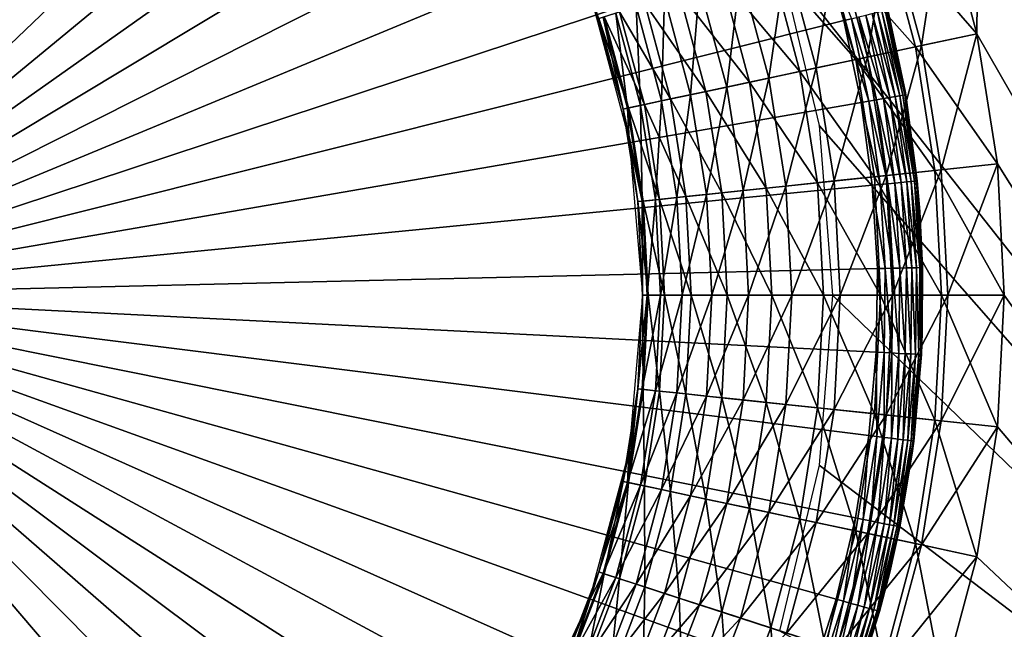
# Model space of a CAD drawing. Extents: x 0 to 420, y 225 to 359.
# Drawn here: x 51 to 62, y 321 to 328 of the extents above; entities that cross this region are included whole.
import ezdxf

# ---------------------------------------------------------------- set-up
doc = ezdxf.new("R2010")
doc.units = 0
doc.header["$MEASUREMENT"] = 0

msp = doc.modelspace()

# ---------------------------------------------------------------- linework, layer by layer
for points in [[(62.699631, 342.224548, 7.000029), (59.412682, 328.897461, 7.000029), (69.795555, 315.742157, 7.000029)], [(68.829636, 315.483368, 4.000008), (61.733707, 341.965698, 4.000008), (61.901436, 342.010651, 4.015207)], [(61.884811, 342.006195, 1203.987671), (68.829636, 315.483368, 1204), (61.901436, 342.010651, 1203.984863)], [(61.733707, 341.965698, 4.000008), (61.59626, 328.079224, 4.000008), (61.219692, 329.484589, 4.000008)], [(61.733707, 341.965698, 1204), (61.219692, 329.484589, 1204), (61.59626, 328.079224, 1204)], [(68.829636, 315.483368, 4.000008), (61.59626, 328.079224, 4.000008), (61.733707, 341.965698, 4.000008)], [(61.733707, 341.965698, 1204), (61.59626, 328.079224, 1204), (68.829636, 315.483368, 1204)], [(61.884811, 342.006195, 1203.987671), (61.733707, 341.965698, 1204), (68.829636, 315.483368, 1204)], [(67.863708, 315.224518, 1201), (60.767776, 341.706909, 1201), (67.863708, 315.224518, 7.000029)], [(67.863708, 315.224518, 7.000029), (60.767776, 341.706909, 1201), (60.767776, 341.706909, 7.000029)], [(48.000008, 325.18927), (50.687916, 337.39682), (51.582134, 337.165009)], [(48.000008, 325.18927), (51.582134, 337.165009), (52.456787, 336.867737)], [(52.456787, 336.867737), (53.30711, 336.506683), (48.000008, 325.18927)], [(48.000008, 325.18927), (53.30711, 336.506683), (54.128437, 336.083862)], [(48.000008, 325.18927), (54.128437, 336.083862), (54.916294, 335.601501)], [(54.916294, 335.601501), (55.666378, 335.062286), (48.000008, 325.18927)], [(48.000008, 325.18927), (55.666378, 335.062286), (56.374596, 334.469147)], [(48.000008, 325.18927), (56.374596, 334.469147), (57.037064, 333.825317)], [(57.037064, 333.825317), (57.650177, 333.134338), (48.000008, 325.18927)], [(48.000008, 325.18927), (57.650177, 333.134338), (58.21059, 332.399933)], [(48.000008, 325.18927), (58.21059, 332.399933), (58.715233, 331.62619)], [(58.715233, 331.62619), (59.161358, 330.817261), (48.000008, 325.18927)], [(48.000008, 325.18927), (59.161358, 330.817261), (59.546516, 329.97757)], [(48.000008, 325.18927), (59.546516, 329.97757), (59.868618, 329.111755)], [(61.59626, 328.079224, 4.000008), (60.559093, 329.269958, 4.060805), (61.219692, 329.484589, 4.000008)], [(60.984196, 327.949127, 1203.950806), (61.219692, 329.484589, 1204), (60.624577, 329.291229, 1203.950806)], [(60.984196, 327.949127, 1203.950806), (61.59626, 328.079224, 1204), (61.219692, 329.484589, 1204)], [(60.91684, 327.934814, 4.060805), (59.918568, 329.061829, 4.241228), (60.559093, 329.269958, 4.060805)], [(60.387203, 327.822235, 1203.804199), (60.624577, 329.291229, 1203.950806), (60.044117, 329.102631, 1203.804199)], [(60.387203, 327.822235, 1203.804199), (60.984196, 327.949127, 1203.950806), (60.624577, 329.291229, 1203.950806)], [(61.59626, 328.079224, 4.000008), (60.91684, 327.934814, 4.060805), (60.559093, 329.269958, 4.060805)], [(59.868618, 329.111755), (60.125896, 328.224548), (48.000008, 325.18927)], [(60.258068, 327.7948, 4.241228), (59.317574, 328.866577, 4.535913), (59.918568, 329.061829, 4.241228)], [(59.819973, 327.70166, 1203.564087), (60.044117, 329.102631, 1203.804199), (59.492611, 328.923431, 1203.564087)], [(59.819973, 327.70166, 1203.564087), (60.387203, 327.822235, 1203.804199), (60.044117, 329.102631, 1203.804199)], [(60.125896, 328.224548), (59.868618, 329.111755), (60.210117, 328.245605, 0.007629)], [(60.91684, 327.934814, 4.060805), (60.258068, 327.7948, 4.241228), (59.918568, 329.061829, 4.241228)], [(59.639961, 327.663391, 4.535913), (58.774384, 328.690063, 4.935861), (59.317574, 328.866577, 4.535913)], [(59.296497, 327.590393, 1203.236084), (59.492611, 328.923431, 1203.564087), (58.983624, 328.758057, 1203.236084)], [(59.296497, 327.590393, 1203.236084), (59.819973, 327.70166, 1203.564087), (59.492611, 328.923431, 1203.564087)], [(60.258068, 327.7948, 4.241228), (59.639961, 327.663391, 4.535913), (59.317574, 328.866577, 4.535913)], [(69.795555, 315.742157, 7.000029), (59.412682, 328.897461, 7.000029), (59.852264, 327.066467, 7.000029)], [(58.829636, 327.49115, 1202.828491), (58.983624, 328.758057, 1203.236084), (58.529697, 328.610565, 1202.828491)], [(58.829636, 327.49115, 1202.828491), (59.296497, 327.590393, 1203.236084), (58.983624, 328.758057, 1203.236084)], [(60.802841, 327.444763, 4.000008), (60.610928, 328.345917, 0.500023), (60.503075, 328.749207, 4.000008)], [(59.081295, 327.544647, 4.935861), (58.305489, 328.537689, 5.428851), (58.774384, 328.690063, 4.935861)], [(59.639961, 327.663391, 4.535913), (59.081295, 327.544647, 4.935861), (58.774384, 328.690063, 4.935861)], [(57.415462, 328.248535, 1200), (57.302959, 328.575256, 1193), (57.68367, 327.247589, 1200)], [(57.68367, 327.247589, 1200), (57.302959, 328.575256, 1193), (57.749599, 326.908386, 1193)], [(58.599041, 327.442139, 5.428851), (57.925137, 328.414124, 6.000042), (58.305489, 328.537689, 5.428851)], [(58.430904, 327.406403, 1202.351196), (58.529697, 328.610565, 1202.828491), (58.142006, 328.484589, 1202.351196)], [(59.081295, 327.544647, 4.935861), (58.599041, 327.442139, 5.428851), (58.305489, 328.537689, 5.428851)], [(58.430904, 327.406403, 1202.351196), (58.829636, 327.49115, 1202.828491), (58.529697, 328.610565, 1202.828491)], [(58.207855, 327.358978, 6.000042), (57.64489, 328.323059, 6.63197), (57.925137, 328.414124, 6.000042)], [(58.110111, 327.338226, 1201.81604), (58.142006, 328.484589, 1202.351196), (57.830101, 328.38324, 1201.81604)], [(58.599041, 327.442139, 5.428851), (58.207855, 327.358978, 6.000042), (57.925137, 328.414124, 6.000042)], [(58.110111, 327.338226, 1201.81604), (58.430904, 327.406403, 1202.351196), (58.142006, 328.484589, 1202.351196)], [(57.731838, 327.257812, 1200.625732), (57.601654, 328.309021, 1201.236084), (57.462296, 328.263733, 1200.625732)], [(57.919621, 327.29776, 6.63197), (57.473259, 328.267303, 7.305443), (57.64489, 328.323059, 6.63197)], [(57.875164, 327.288269, 1201.236084), (57.830101, 328.38324, 1201.81604), (57.601654, 328.309021, 1201.236084)], [(57.731838, 327.257812, 1200.625732), (57.875164, 327.288269, 1201.236084), (57.601654, 328.309021, 1201.236084)], [(58.207855, 327.358978, 6.000042), (57.919621, 327.29776, 6.63197), (57.64489, 328.323059, 6.63197)], [(57.875164, 327.288269, 1201.236084), (58.110111, 327.338226, 1201.81604), (57.830101, 328.38324, 1201.81604)], [(60.437664, 328.302551, 0.117004), (60.633629, 327.375488, 0.117004), (60.368412, 328.285217, 0.066996)], [(60.497448, 328.317535, 0.178635), (60.694351, 327.386017, 0.178635), (60.437664, 328.302551, 0.117004)], [(60.437664, 328.302551, 0.117004), (60.694351, 327.386017, 0.178635), (60.633629, 327.375488, 0.117004)], [(60.545944, 328.329681, 0.250041), (60.743614, 327.394531, 0.250041), (60.497448, 328.317535, 0.178635)], [(60.497448, 328.317535, 0.178635), (60.743614, 327.394531, 0.250041), (60.694351, 327.386017, 0.178635)], [(60.581676, 328.338623, 0.329018), (60.779907, 327.400848, 0.329018), (60.545944, 328.329681, 0.250041)], [(60.545944, 328.329681, 0.250041), (60.779907, 327.400848, 0.329018), (60.743614, 327.394531, 0.250041)], [(60.603558, 328.344116, 0.413179), (60.802132, 327.404663, 0.413179), (60.581676, 328.338623, 0.329018)], [(60.581676, 328.338623, 0.329018), (60.802132, 327.404663, 0.413179), (60.779907, 327.400848, 0.329018)], [(60.610928, 328.345917, 0.500023), (60.802841, 327.444763, 0.500023), (60.603558, 328.344116, 0.413179)], [(60.603558, 328.344116, 0.413179), (60.802841, 327.444763, 0.500023), (60.802132, 327.404663, 0.413179)], [(60.802841, 327.444763, 4.000008), (60.802841, 327.444763, 0.500023), (60.610928, 328.345917, 0.500023)], [(48.000008, 325.18927), (60.125896, 328.224548), (60.316944, 327.320709)], [(57.743111, 327.260223, 7.305443), (57.415462, 328.248535, 8.000016), (57.473259, 328.267303, 7.305443)], [(57.462296, 328.263733, 1200.625732), (57.415462, 328.248535, 1200), (57.68367, 327.247589, 1200)], [(57.743111, 327.260223, 7.305443), (57.68367, 327.247589, 8.000016), (57.415462, 328.248535, 8.000016)], [(57.462296, 328.263733, 1200.625732), (57.68367, 327.247589, 1200), (57.731838, 327.257812, 1200.625732)], [(57.919621, 327.29776, 6.63197), (57.743111, 327.260223, 7.305443), (57.473259, 328.267303, 7.305443)], [(60.210117, 328.245605, 0.007629), (60.402489, 327.33551, 0.007629), (60.125896, 328.224548)], [(60.125896, 328.224548), (60.402489, 327.33551, 0.007629), (60.316944, 327.320709)], [(60.291782, 328.266052, 0.03016), (60.485443, 327.349884, 0.03016), (60.210117, 328.245605, 0.007629)], [(60.210117, 328.245605, 0.007629), (60.485443, 327.349884, 0.03016), (60.402489, 327.33551, 0.007629)], [(60.368412, 328.285217, 0.066996), (60.563282, 327.363342, 0.066996), (60.291782, 328.266052, 0.03016)], [(60.291782, 328.266052, 0.03016), (60.563282, 327.363342, 0.066996), (60.485443, 327.349884, 0.03016)], [(60.368412, 328.285217, 0.066996), (60.633629, 327.375488, 0.117004), (60.563282, 327.363342, 0.066996)], [(61.82386, 326.642212, 4.000008), (60.91684, 327.934814, 4.060805), (61.59626, 328.079224, 4.000008)], [(61.20155, 326.576813, 1203.950806), (61.59626, 328.079224, 1204), (60.984196, 327.949127, 1203.950806)], [(61.20155, 326.576813, 1203.950806), (61.82386, 326.642212, 1204), (61.59626, 328.079224, 1204)], [(68.829636, 315.483368, 4.000008), (61.82386, 326.642212, 4.000008), (61.59626, 328.079224, 4.000008)], [(68.829636, 315.483368, 1204), (61.59626, 328.079224, 1204), (61.82386, 326.642212, 1204)], [(61.133072, 326.56958, 4.060805), (60.258068, 327.7948, 4.241228), (60.91684, 327.934814, 4.060805)], [(60.594559, 326.513, 1203.804199), (60.984196, 327.949127, 1203.950806), (60.387203, 327.822235, 1203.804199)], [(60.594559, 326.513, 1203.804199), (61.20155, 326.576813, 1203.950806), (60.984196, 327.949127, 1203.950806)], [(61.82386, 326.642212, 4.000008), (61.133072, 326.56958, 4.060805), (60.91684, 327.934814, 4.060805)], [(60.463272, 326.499207, 4.241228), (59.639961, 327.663391, 4.535913), (60.258068, 327.7948, 4.241228)], [(60.017845, 326.452362, 1203.564087), (60.387203, 327.822235, 1203.804199), (59.819973, 327.70166, 1203.564087)], [(60.017845, 326.452362, 1203.564087), (60.594559, 326.513, 1203.804199), (60.387203, 327.822235, 1203.804199)], [(61.133072, 326.56958, 4.060805), (60.463272, 326.499207, 4.241228), (60.258068, 327.7948, 4.241228)], [(59.834816, 326.433167, 4.535913), (59.081295, 327.544647, 4.935861), (59.639961, 327.663391, 4.535913)], [(59.4856, 326.396423, 1203.236084), (59.819973, 327.70166, 1203.564087), (59.296497, 327.590393, 1203.236084)], [(59.4856, 326.396423, 1203.236084), (60.017845, 326.452362, 1203.564087), (59.819973, 327.70166, 1203.564087)], [(60.463272, 326.499207, 4.241228), (59.834816, 326.433167, 4.535913), (59.639961, 327.663391, 4.535913)], [(59.266792, 326.373413, 4.935861), (58.599041, 327.442139, 5.428851), (59.081295, 327.544647, 4.935861)], [(59.010921, 326.346558, 1202.828491), (59.296497, 327.590393, 1203.236084), (58.829636, 327.49115, 1202.828491)], [(59.010921, 326.346558, 1202.828491), (59.4856, 326.396423, 1203.236084), (59.296497, 327.590393, 1203.236084)], [(59.834816, 326.433167, 4.535913), (59.266792, 326.373413, 4.935861), (59.081295, 327.544647, 4.935861)], [(58.776466, 326.321899, 5.428851), (58.207855, 327.358978, 6.000042), (58.599041, 327.442139, 5.428851)], [(58.605522, 326.303925, 1202.351196), (58.829636, 327.49115, 1202.828491), (58.430904, 327.406403, 1202.351196)], [(59.266792, 326.373413, 4.935861), (58.776466, 326.321899, 5.428851), (58.599041, 327.442139, 5.428851)], [(58.605522, 326.303925, 1202.351196), (59.010921, 326.346558, 1202.828491), (58.829636, 327.49115, 1202.828491)], [(60.802841, 327.444763, 0.500023), (60.80962, 327.405945, 0.500023), (60.802132, 327.404663, 0.413179)], [(60.9669, 326.116425, 4.000008), (60.80962, 327.405945, 0.500023), (60.802841, 327.444763, 4.000008)], [(60.802841, 327.444763, 4.000008), (60.80962, 327.405945, 0.500023), (60.802841, 327.444763, 0.500023)], [(48.000008, 325.18927), (60.316944, 327.320709), (60.44072, 326.405243)], [(58.04047, 326.244568, 1201.236084), (58.110111, 327.338226, 1201.81604), (57.875164, 327.288269, 1201.236084)], [(58.378735, 326.280121, 6.000042), (57.919621, 327.29776, 6.63197), (58.207855, 327.358978, 6.000042)], [(58.04047, 326.244568, 1201.236084), (58.279358, 326.269653, 1201.81604), (58.110111, 327.338226, 1201.81604)], [(58.279358, 326.269653, 1201.81604), (58.430904, 327.406403, 1202.351196), (58.110111, 327.338226, 1201.81604)], [(58.776466, 326.321899, 5.428851), (58.378735, 326.280121, 6.000042), (58.207855, 327.358978, 6.000042)], [(58.279358, 326.269653, 1201.81604), (58.605522, 326.303925, 1202.351196), (58.430904, 327.406403, 1202.351196)], [(60.52713, 326.413696, 0.007629), (60.316944, 327.320709), (60.402489, 327.33551, 0.007629)], [(60.44072, 326.405243), (60.316944, 327.320709), (60.52713, 326.413696, 0.007629)], [(60.61092, 326.421875, 0.03016), (60.402489, 327.33551, 0.007629), (60.485443, 327.349884, 0.03016)], [(60.52713, 326.413696, 0.007629), (60.402489, 327.33551, 0.007629), (60.61092, 326.421875, 0.03016)], [(60.689529, 326.429565, 0.066996), (60.485443, 327.349884, 0.03016), (60.563282, 327.363342, 0.066996)], [(60.61092, 326.421875, 0.03016), (60.485443, 327.349884, 0.03016), (60.689529, 326.429565, 0.066996)], [(60.760586, 326.436523, 0.117004), (60.563282, 327.363342, 0.066996), (60.633629, 327.375488, 0.117004)], [(60.689529, 326.429565, 0.066996), (60.563282, 327.363342, 0.066996), (60.760586, 326.436523, 0.117004)], [(60.821922, 326.442505, 0.178635), (60.633629, 327.375488, 0.117004), (60.694351, 327.386017, 0.178635)], [(60.760586, 326.436523, 0.117004), (60.633629, 327.375488, 0.117004), (60.821922, 326.442505, 0.178635)], [(60.871677, 326.447357, 0.250041), (60.694351, 327.386017, 0.178635), (60.743614, 327.394531, 0.250041)], [(60.821922, 326.442505, 0.178635), (60.694351, 327.386017, 0.178635), (60.871677, 326.447357, 0.250041)], [(60.908333, 326.450958, 0.329018), (60.743614, 327.394531, 0.250041), (60.779907, 327.400848, 0.329018)], [(60.871677, 326.447357, 0.250041), (60.743614, 327.394531, 0.250041), (60.908333, 326.450958, 0.329018)], [(60.93079, 326.453156, 0.413179), (60.779907, 327.400848, 0.329018), (60.802132, 327.404663, 0.413179)], [(60.908333, 326.450958, 0.329018), (60.779907, 327.400848, 0.329018), (60.93079, 326.453156, 0.413179)], [(60.938343, 326.453888, 0.500023), (60.802132, 327.404663, 0.413179), (60.80962, 327.405945, 0.500023)], [(60.93079, 326.453156, 0.413179), (60.802132, 327.404663, 0.413179), (60.938343, 326.453888, 0.500023)], [(60.9669, 326.116425, 4.000008), (60.938343, 326.453888, 0.500023), (60.80962, 327.405945, 0.500023)], [(57.906212, 326.230438, 7.305443), (57.68367, 327.247589, 8.000016), (57.743111, 327.260223, 7.305443)], [(57.731838, 327.257812, 1200.625732), (57.68367, 327.247589, 1200), (57.749599, 326.908386, 1200)], [(57.906212, 326.230438, 7.305443), (57.845772, 326.224091, 8.000016), (57.68367, 327.247589, 8.000016)], [(57.68367, 327.247589, 1200), (57.749599, 326.908386, 1193), (57.749599, 326.908386, 1200)], [(57.894753, 326.229248, 1200.625732), (57.875164, 327.288269, 1201.236084), (57.731838, 327.257812, 1200.625732)], [(57.731838, 327.257812, 1200.625732), (57.749599, 326.908386, 1200), (57.894753, 326.229248, 1200.625732)], [(58.085678, 326.249298, 6.63197), (57.743111, 327.260223, 7.305443), (57.919621, 327.29776, 6.63197)], [(58.085678, 326.249298, 6.63197), (57.906212, 326.230438, 7.305443), (57.743111, 327.260223, 7.305443)], [(57.894753, 326.229248, 1200.625732), (58.04047, 326.244568, 1201.236084), (57.875164, 327.288269, 1201.236084)], [(58.378735, 326.280121, 6.000042), (58.085678, 326.249298, 6.63197), (57.919621, 327.29776, 6.63197)], [(69.795555, 315.742157, 7.000029), (59.852264, 327.066467, 7.000029), (60.000004, 325.18927, 7.000029)], [(57.900005, 325.18927, 1193), (57.845772, 326.224091, 1200), (57.749599, 326.908386, 1193)], [(57.749599, 326.908386, 1200), (57.749599, 326.908386, 1193), (57.845772, 326.224091, 1200)], [(57.845772, 326.224091, 1200), (57.894753, 326.229248, 1200.625732), (57.749599, 326.908386, 1200)], [(61.20541, 325.18927, 4.060805), (60.463272, 326.499207, 4.241228), (61.133072, 326.56958, 4.060805)], [(60.66394, 325.18927, 1203.804199), (61.20155, 326.576813, 1203.950806), (60.594559, 326.513, 1203.804199)], [(60.66394, 325.18927, 1203.804199), (61.274269, 325.18927, 1203.950806), (61.20155, 326.576813, 1203.950806)], [(61.900005, 325.18927, 4.000008), (61.133072, 326.56958, 4.060805), (61.82386, 326.642212, 4.000008)], [(61.900005, 325.18927, 4.000008), (61.20541, 325.18927, 4.060805), (61.133072, 326.56958, 4.060805)], [(61.274269, 325.18927, 1203.950806), (61.82386, 326.642212, 1204), (61.20155, 326.576813, 1203.950806)], [(61.274269, 325.18927, 1203.950806), (61.900005, 325.18927, 1204), (61.82386, 326.642212, 1204)], [(61.900005, 325.18927, 4.000008), (61.82386, 326.642212, 4.000008), (68.829636, 315.483368, 4.000008)], [(68.829636, 315.483368, 1204), (61.82386, 326.642212, 1204), (61.900005, 325.18927, 1204)], [(59.548862, 325.18927, 1203.236084), (60.017845, 326.452362, 1203.564087), (59.4856, 326.396423, 1203.236084)], [(59.548862, 325.18927, 1203.236084), (60.084045, 325.18927, 1203.564087), (60.017845, 326.452362, 1203.564087)], [(60.531921, 325.18927, 4.241228), (59.834816, 326.433167, 4.535913), (60.463272, 326.499207, 4.241228)], [(60.084045, 325.18927, 1203.564087), (60.594559, 326.513, 1203.804199), (60.017845, 326.452362, 1203.564087)], [(60.084045, 325.18927, 1203.564087), (60.66394, 325.18927, 1203.804199), (60.594559, 326.513, 1203.804199)], [(61.20541, 325.18927, 4.060805), (60.531921, 325.18927, 4.241228), (60.463272, 326.499207, 4.241228)], [(60.760586, 326.436523, 0.117004), (60.817852, 325.490723, 0.117004), (60.689529, 326.429565, 0.066996)], [(60.821922, 326.442505, 0.178635), (60.879471, 325.492188, 0.178635), (60.760586, 326.436523, 0.117004)], [(60.760586, 326.436523, 0.117004), (60.879471, 325.492188, 0.178635), (60.817852, 325.490723, 0.117004)], [(60.871677, 326.447357, 0.250041), (60.92944, 325.493347, 0.250041), (60.821922, 326.442505, 0.178635)], [(60.821922, 326.442505, 0.178635), (60.92944, 325.493347, 0.250041), (60.879471, 325.492188, 0.178635)], [(60.908333, 326.450958, 0.329018), (60.966267, 325.494202, 0.329018), (60.871677, 326.447357, 0.250041)], [(60.871677, 326.447357, 0.250041), (60.966267, 325.494202, 0.329018), (60.92944, 325.493347, 0.250041)], [(60.93079, 326.453156, 0.413179), (60.988815, 325.494751, 0.413179), (60.908333, 326.450958, 0.329018)], [(60.908333, 326.450958, 0.329018), (60.988815, 325.494751, 0.413179), (60.966267, 325.494202, 0.329018)], [(60.938343, 326.453888, 0.500023), (60.9669, 326.116425, 0.500023), (60.93079, 326.453156, 0.413179)], [(60.93079, 326.453156, 0.413179), (60.9669, 326.116425, 0.500023), (60.988815, 325.494751, 0.413179)], [(60.9669, 326.116425, 0.500023), (60.938343, 326.453888, 0.500023), (60.9669, 326.116425, 4.000008)], [(60.44072, 326.405243), (60.496548, 325.483154), (48.000008, 325.18927)], [(58.663933, 325.18927, 1202.351196), (59.010921, 326.346558, 1202.828491), (58.605522, 326.303925, 1202.351196)], [(58.663933, 325.18927, 1202.351196), (59.071579, 325.18927, 1202.828491), (59.010921, 326.346558, 1202.828491)], [(59.328854, 325.18927, 4.935861), (58.776466, 326.321899, 5.428851), (59.266792, 326.373413, 4.935861)], [(59.071579, 325.18927, 1202.828491), (59.4856, 326.396423, 1203.236084), (59.010921, 326.346558, 1202.828491)], [(59.071579, 325.18927, 1202.828491), (59.548862, 325.18927, 1203.236084), (59.4856, 326.396423, 1203.236084)], [(59.900009, 325.18927, 4.535913), (59.266792, 326.373413, 4.935861), (59.834816, 326.433167, 4.535913)], [(59.900009, 325.18927, 4.535913), (59.328854, 325.18927, 4.935861), (59.266792, 326.373413, 4.935861)], [(60.531921, 325.18927, 4.241228), (59.900009, 325.18927, 4.535913), (59.834816, 326.433167, 4.535913)], [(60.52713, 326.413696, 0.007629), (60.583347, 325.485199, 0.007629), (60.44072, 326.405243)], [(60.44072, 326.405243), (60.583347, 325.485199, 0.007629), (60.496548, 325.483154)], [(60.61092, 326.421875, 0.03016), (60.667515, 325.487152, 0.03016), (60.52713, 326.413696, 0.007629)], [(60.52713, 326.413696, 0.007629), (60.667515, 325.487152, 0.03016), (60.583347, 325.485199, 0.007629)], [(60.689529, 326.429565, 0.066996), (60.746483, 325.489044, 0.066996), (60.61092, 326.421875, 0.03016)], [(60.61092, 326.421875, 0.03016), (60.746483, 325.489044, 0.066996), (60.667515, 325.487152, 0.03016)], [(60.689529, 326.429565, 0.066996), (60.817852, 325.490723, 0.117004), (60.746483, 325.489044, 0.066996)], [(57.96077, 325.18927, 7.305443), (57.845772, 326.224091, 8.000016), (57.906212, 326.230438, 7.305443)], [(57.900005, 325.18927, 1200), (57.894753, 326.229248, 1200.625732), (57.845772, 326.224091, 1200)], [(57.96077, 325.18927, 7.305443), (57.900005, 325.18927, 8.000016), (57.845772, 326.224091, 8.000016)], [(57.900005, 325.18927, 1193), (57.900005, 325.18927, 1200), (57.845772, 326.224091, 1200)], [(57.949253, 325.18927, 1200.625732), (58.04047, 326.244568, 1201.236084), (57.894753, 326.229248, 1200.625732)], [(57.900005, 325.18927, 1200), (57.949253, 325.18927, 1200.625732), (57.894753, 326.229248, 1200.625732)], [(58.141232, 325.18927, 6.63197), (57.906212, 326.230438, 7.305443), (58.085678, 326.249298, 6.63197)], [(58.141232, 325.18927, 6.63197), (57.96077, 325.18927, 7.305443), (57.906212, 326.230438, 7.305443)], [(57.949253, 325.18927, 1200.625732), (58.095776, 325.18927, 1201.236084), (58.04047, 326.244568, 1201.236084)], [(58.095776, 325.18927, 1201.236084), (58.279358, 326.269653, 1201.81604), (58.04047, 326.244568, 1201.236084)], [(58.435902, 325.18927, 6.000042), (58.085678, 326.249298, 6.63197), (58.378735, 326.280121, 6.000042)], [(58.435902, 325.18927, 6.000042), (58.141232, 325.18927, 6.63197), (58.085678, 326.249298, 6.63197)], [(58.095776, 325.18927, 1201.236084), (58.335976, 325.18927, 1201.81604), (58.279358, 326.269653, 1201.81604)], [(58.335976, 325.18927, 1201.81604), (58.605522, 326.303925, 1202.351196), (58.279358, 326.269653, 1201.81604)], [(58.335976, 325.18927, 1201.81604), (58.663933, 325.18927, 1202.351196), (58.605522, 326.303925, 1202.351196)], [(58.835827, 325.18927, 5.428851), (58.378735, 326.280121, 6.000042), (58.776466, 326.321899, 5.428851)], [(58.835827, 325.18927, 5.428851), (58.435902, 325.18927, 6.000042), (58.378735, 326.280121, 6.000042)], [(59.328854, 325.18927, 4.935861), (58.835827, 325.18927, 5.428851), (58.776466, 326.321899, 5.428851)], [(60.9669, 326.116425, 0.500023), (60.9669, 326.116425, 4.000008), (60.996414, 325.494904, 0.500023)], [(60.996414, 325.494904, 0.500023), (60.9669, 326.116425, 4.000008), (60.993507, 324.778229, 4.000008)], [(60.9669, 326.116425, 0.500023), (60.996414, 325.494904, 0.500023), (60.988815, 325.494751, 0.413179)], [(48.000008, 325.18927), (60.496548, 325.483154), (60.484127, 324.559448)], [(60.484127, 324.559448), (60.496548, 325.483154), (60.570843, 324.555084, 0.007629)], [(60.570843, 324.555084, 0.007629), (60.496548, 325.483154), (60.583347, 325.485199, 0.007629)], [(60.570843, 324.555084, 0.007629), (60.583347, 325.485199, 0.007629), (60.654922, 324.550842, 0.03016)], [(60.654922, 324.550842, 0.03016), (60.583347, 325.485199, 0.007629), (60.667515, 325.487152, 0.03016)], [(60.654922, 324.550842, 0.03016), (60.667515, 325.487152, 0.03016), (60.73381, 324.546844, 0.066996)], [(60.73381, 324.546844, 0.066996), (60.667515, 325.487152, 0.03016), (60.746483, 325.489044, 0.066996)], [(60.73381, 324.546844, 0.066996), (60.746483, 325.489044, 0.066996), (60.805111, 324.543274, 0.117004)], [(60.805111, 324.543274, 0.117004), (60.746483, 325.489044, 0.066996), (60.817852, 325.490723, 0.117004)], [(60.805111, 324.543274, 0.117004), (60.817852, 325.490723, 0.117004), (60.866661, 324.540131, 0.178635)], [(60.866661, 324.540131, 0.178635), (60.817852, 325.490723, 0.117004), (60.879471, 325.492188, 0.178635)], [(60.866661, 324.540131, 0.178635), (60.879471, 325.492188, 0.178635), (60.916588, 324.537628, 0.250041)], [(60.916588, 324.537628, 0.250041), (60.879471, 325.492188, 0.178635), (60.92944, 325.493347, 0.250041)], [(60.916588, 324.537628, 0.250041), (60.92944, 325.493347, 0.250041), (60.953377, 324.535797, 0.329018)], [(60.953377, 324.535797, 0.329018), (60.92944, 325.493347, 0.250041), (60.966267, 325.494202, 0.329018)], [(60.953377, 324.535797, 0.329018), (60.966267, 325.494202, 0.329018), (60.97591, 324.534637, 0.413179)], [(60.97591, 324.534637, 0.413179), (60.966267, 325.494202, 0.329018), (60.988815, 325.494751, 0.413179)], [(60.988815, 325.494751, 0.413179), (60.996414, 325.494904, 0.500023), (60.97591, 324.534637, 0.413179)], [(60.97591, 324.534637, 0.413179), (60.996414, 325.494904, 0.500023), (60.993507, 324.778229, 0.500023)], [(60.996414, 325.494904, 0.500023), (60.993507, 324.778229, 4.000008), (60.993507, 324.778229, 0.500023)], [(52.141159, 313.395142), (51.258831, 313.121521), (48.000008, 325.18927)], [(48.000008, 325.18927), (51.258831, 313.121521), (50.358696, 312.913818)], [(54.633827, 314.594818), (53.833282, 314.13382), (48.000008, 325.18927)], [(48.000008, 325.18927), (53.833282, 314.13382), (53.000874, 313.733185)], [(48.000008, 325.18927), (53.000874, 313.733185), (52.141159, 313.395142)], [(56.801586, 316.313324), (56.122044, 315.687531), (48.000008, 325.18927)], [(48.000008, 325.18927), (56.122044, 315.687531), (55.398136, 315.113678)], [(48.000008, 325.18927), (55.398136, 315.113678), (54.633827, 314.594818)], [(58.53828, 318.466553), (58.013016, 317.706635), (48.000008, 325.18927)], [(48.000008, 325.18927), (58.013016, 317.706635), (57.43306, 316.987579)], [(48.000008, 325.18927), (57.43306, 316.987579), (56.801586, 316.313324)], [(59.758858, 320.949036), (59.413589, 320.092194), (48.000008, 325.18927)], [(48.000008, 325.18927), (59.413589, 320.092194), (59.005989, 319.263184)], [(48.000008, 325.18927), (59.005989, 319.263184), (58.53828, 318.466553)], [(60.403526, 323.639191), (60.255177, 322.727386), (48.000008, 325.18927)], [(48.000008, 325.18927), (60.255177, 322.727386), (60.039894, 321.82901)], [(48.000008, 325.18927), (60.039894, 321.82901), (59.758858, 320.949036)], [(48.000008, 325.18927), (60.484127, 324.559448), (60.403526, 323.639191)], [(57.749599, 323.470154, 1193), (57.845772, 324.154449, 1200), (57.900005, 325.18927, 1193)], [(57.906212, 324.148071, 7.305443), (57.845772, 324.154449, 8.000016), (57.900005, 325.18927, 8.000016)], [(57.845772, 324.154449, 1200), (57.900005, 325.18927, 1200), (57.900005, 325.18927, 1193)], [(57.845772, 324.154449, 1200), (57.949253, 325.18927, 1200.625732), (57.900005, 325.18927, 1200)], [(57.845772, 324.154449, 1200), (57.894753, 324.149292, 1200.625732), (57.949253, 325.18927, 1200.625732)], [(57.894753, 324.149292, 1200.625732), (58.04047, 324.133972, 1201.236084), (58.095776, 325.18927, 1201.236084)], [(57.894753, 324.149292, 1200.625732), (58.095776, 325.18927, 1201.236084), (57.949253, 325.18927, 1200.625732)], [(57.906212, 324.148071, 7.305443), (57.900005, 325.18927, 8.000016), (57.96077, 325.18927, 7.305443)], [(58.085678, 324.129181, 6.63197), (57.906212, 324.148071, 7.305443), (57.96077, 325.18927, 7.305443)], [(58.085678, 324.129181, 6.63197), (57.96077, 325.18927, 7.305443), (58.141232, 325.18927, 6.63197)], [(58.04047, 324.133972, 1201.236084), (58.279358, 324.108826, 1201.81604), (58.335976, 325.18927, 1201.81604)], [(58.04047, 324.133972, 1201.236084), (58.335976, 325.18927, 1201.81604), (58.095776, 325.18927, 1201.236084)], [(58.378735, 324.098419, 6.000042), (58.085678, 324.129181, 6.63197), (58.141232, 325.18927, 6.63197)], [(58.378735, 324.098419, 6.000042), (58.141232, 325.18927, 6.63197), (58.435902, 325.18927, 6.000042)], [(58.279358, 324.108826, 1201.81604), (58.605522, 324.074554, 1202.351196), (58.663933, 325.18927, 1202.351196)], [(58.279358, 324.108826, 1201.81604), (58.663933, 325.18927, 1202.351196), (58.335976, 325.18927, 1201.81604)], [(58.776466, 324.05661, 5.428851), (58.378735, 324.098419, 6.000042), (58.435902, 325.18927, 6.000042)], [(58.776466, 324.05661, 5.428851), (58.435902, 325.18927, 6.000042), (58.835827, 325.18927, 5.428851)], [(58.605522, 324.074554, 1202.351196), (59.010921, 324.031952, 1202.828491), (59.071579, 325.18927, 1202.828491)], [(58.605522, 324.074554, 1202.351196), (59.071579, 325.18927, 1202.828491), (58.663933, 325.18927, 1202.351196)], [(59.266792, 324.005066, 4.935861), (58.776466, 324.05661, 5.428851), (58.835827, 325.18927, 5.428851)], [(59.266792, 324.005066, 4.935861), (58.835827, 325.18927, 5.428851), (59.328854, 325.18927, 4.935861)], [(59.010921, 324.031952, 1202.828491), (59.4856, 323.982056, 1203.236084), (59.548862, 325.18927, 1203.236084)], [(59.010921, 324.031952, 1202.828491), (59.548862, 325.18927, 1203.236084), (59.071579, 325.18927, 1202.828491)], [(59.834816, 323.945374, 4.535913), (59.266792, 324.005066, 4.935861), (59.328854, 325.18927, 4.935861)], [(59.834816, 323.945374, 4.535913), (59.328854, 325.18927, 4.935861), (59.900009, 325.18927, 4.535913)], [(59.4856, 323.982056, 1203.236084), (60.017845, 323.926117, 1203.564087), (60.084045, 325.18927, 1203.564087)], [(59.4856, 323.982056, 1203.236084), (60.084045, 325.18927, 1203.564087), (59.548862, 325.18927, 1203.236084)], [(60.463272, 323.879303, 4.241228), (59.834816, 323.945374, 4.535913), (59.900009, 325.18927, 4.535913)], [(60.000004, 325.18927, 7.000029), (59.852264, 323.312042, 7.000029), (69.795555, 315.742157, 7.000029)], [(60.463272, 323.879303, 4.241228), (59.900009, 325.18927, 4.535913), (60.531921, 325.18927, 4.241228)], [(60.017845, 323.926117, 1203.564087), (60.594559, 323.865509, 1203.804199), (60.66394, 325.18927, 1203.804199)], [(60.017845, 323.926117, 1203.564087), (60.66394, 325.18927, 1203.804199), (60.084045, 325.18927, 1203.564087)], [(61.133072, 323.808899, 4.060805), (60.463272, 323.879303, 4.241228), (60.531921, 325.18927, 4.241228)], [(61.133072, 323.808899, 4.060805), (60.531921, 325.18927, 4.241228), (61.20541, 325.18927, 4.060805)], [(60.594559, 323.865509, 1203.804199), (61.20155, 323.801727, 1203.950806), (61.274269, 325.18927, 1203.950806)], [(60.594559, 323.865509, 1203.804199), (61.274269, 325.18927, 1203.950806), (60.66394, 325.18927, 1203.804199)], [(61.82386, 323.736298, 4.000008), (61.133072, 323.808899, 4.060805), (61.20541, 325.18927, 4.060805)], [(61.20155, 323.801727, 1203.950806), (61.82386, 323.736298, 1204), (61.900005, 325.18927, 1204)], [(61.20155, 323.801727, 1203.950806), (61.900005, 325.18927, 1204), (61.274269, 325.18927, 1203.950806)], [(61.82386, 323.736298, 4.000008), (61.20541, 325.18927, 4.060805), (61.900005, 325.18927, 4.000008)], [(68.829636, 315.483368, 4.000008), (61.82386, 323.736298, 4.000008), (61.900005, 325.18927, 4.000008)], [(61.82386, 323.736298, 1204), (68.829636, 315.483368, 1204), (61.900005, 325.18927, 1204)], [(60.983494, 324.534271, 0.500023), (60.993507, 324.778229, 4.000008), (60.882374, 323.444397, 4.000008)], [(60.97591, 324.534637, 0.413179), (60.993507, 324.778229, 0.500023), (60.983494, 324.534271, 0.500023)], [(60.993507, 324.778229, 0.500023), (60.993507, 324.778229, 4.000008), (60.983494, 324.534271, 0.500023)], [(60.403526, 323.639191), (60.484127, 324.559448), (60.489677, 323.628418, 0.007629)], [(60.489677, 323.628418, 0.007629), (60.484127, 324.559448), (60.570843, 324.555084, 0.007629)], [(60.489677, 323.628418, 0.007629), (60.570843, 324.555084, 0.007629), (60.573212, 323.61795, 0.03016)], [(60.573212, 323.61795, 0.03016), (60.570843, 324.555084, 0.007629), (60.654922, 324.550842, 0.03016)], [(60.573212, 323.61795, 0.03016), (60.654922, 324.550842, 0.03016), (60.651592, 323.608185, 0.066996)], [(60.651592, 323.608185, 0.066996), (60.654922, 324.550842, 0.03016), (60.73381, 324.546844, 0.066996)], [(60.651592, 323.608185, 0.066996), (60.73381, 324.546844, 0.066996), (60.722431, 323.599335, 0.117004)], [(60.722431, 323.599335, 0.117004), (60.73381, 324.546844, 0.066996), (60.805111, 324.543274, 0.117004)], [(60.722431, 323.599335, 0.117004), (60.805111, 324.543274, 0.117004), (60.783588, 323.591675, 0.178635)], [(60.783588, 323.591675, 0.178635), (60.805111, 324.543274, 0.117004), (60.866661, 324.540131, 0.178635)], [(60.783588, 323.591675, 0.178635), (60.866661, 324.540131, 0.178635), (60.833195, 323.58548, 0.250041)], [(60.833195, 323.58548, 0.250041), (60.866661, 324.540131, 0.178635), (60.916588, 324.537628, 0.250041)], [(60.833195, 323.58548, 0.250041), (60.916588, 324.537628, 0.250041), (60.869747, 323.580933, 0.329018)], [(60.869747, 323.580933, 0.329018), (60.916588, 324.537628, 0.250041), (60.953377, 324.535797, 0.329018)], [(60.869747, 323.580933, 0.329018), (60.953377, 324.535797, 0.329018), (60.892128, 323.578125, 0.413179)], [(60.983494, 324.534271, 0.500023), (60.882374, 323.444397, 4.000008), (60.899666, 323.577209, 0.500023)], [(60.892128, 323.578125, 0.413179), (60.953377, 324.535797, 0.329018), (60.97591, 324.534637, 0.413179)], [(60.892128, 323.578125, 0.413179), (60.97591, 324.534637, 0.413179), (60.899666, 323.577209, 0.500023)], [(60.899666, 323.577209, 0.500023), (60.97591, 324.534637, 0.413179), (60.983494, 324.534271, 0.500023)], [(57.743111, 323.118286, 7.305443), (57.68367, 323.13092, 8.000016), (57.845772, 324.154449, 8.000016)], [(57.749599, 323.470154, 1200), (57.731838, 323.120697, 1200.625732), (57.845772, 324.154449, 1200)], [(57.845772, 324.154449, 1200), (57.731838, 323.120697, 1200.625732), (57.894753, 324.149292, 1200.625732)], [(57.731838, 323.120697, 1200.625732), (58.04047, 324.133972, 1201.236084), (57.894753, 324.149292, 1200.625732)], [(57.743111, 323.118286, 7.305443), (57.845772, 324.154449, 8.000016), (57.906212, 324.148071, 7.305443)], [(57.919621, 323.08078, 6.63197), (57.743111, 323.118286, 7.305443), (57.906212, 324.148071, 7.305443)], [(57.749599, 323.470154, 1193), (57.749599, 323.470154, 1200), (57.845772, 324.154449, 1200)], [(57.919621, 323.08078, 6.63197), (57.906212, 324.148071, 7.305443), (58.085678, 324.129181, 6.63197)], [(57.731838, 323.120697, 1200.625732), (57.875164, 323.09024, 1201.236084), (58.04047, 324.133972, 1201.236084)], [(57.875164, 323.09024, 1201.236084), (58.279358, 324.108826, 1201.81604), (58.04047, 324.133972, 1201.236084)], [(57.875164, 323.09024, 1201.236084), (58.110111, 323.040283, 1201.81604), (58.279358, 324.108826, 1201.81604)], [(58.207855, 323.019501, 6.000042), (57.919621, 323.08078, 6.63197), (58.085678, 324.129181, 6.63197)], [(58.207855, 323.019501, 6.000042), (58.085678, 324.129181, 6.63197), (58.378735, 324.098419, 6.000042)], [(58.110111, 323.040283, 1201.81604), (58.605522, 324.074554, 1202.351196), (58.279358, 324.108826, 1201.81604)], [(58.110111, 323.040283, 1201.81604), (58.430904, 322.972076, 1202.351196), (58.605522, 324.074554, 1202.351196)], [(58.599041, 322.936371, 5.428851), (58.207855, 323.019501, 6.000042), (58.378735, 324.098419, 6.000042)], [(58.599041, 322.936371, 5.428851), (58.378735, 324.098419, 6.000042), (58.776466, 324.05661, 5.428851)], [(58.430904, 322.972076, 1202.351196), (59.010921, 324.031952, 1202.828491), (58.605522, 324.074554, 1202.351196)], [(59.081295, 322.833862, 4.935861), (58.599041, 322.936371, 5.428851), (58.776466, 324.05661, 5.428851)], [(59.081295, 322.833862, 4.935861), (58.776466, 324.05661, 5.428851), (59.266792, 324.005066, 4.935861)], [(58.430904, 322.972076, 1202.351196), (58.829636, 322.887329, 1202.828491), (59.010921, 324.031952, 1202.828491)], [(58.829636, 322.887329, 1202.828491), (59.4856, 323.982056, 1203.236084), (59.010921, 324.031952, 1202.828491)], [(58.829636, 322.887329, 1202.828491), (59.296497, 322.788116, 1203.236084), (59.4856, 323.982056, 1203.236084)], [(59.639961, 322.715118, 4.535913), (59.081295, 322.833862, 4.935861), (59.266792, 324.005066, 4.935861)], [(59.639961, 322.715118, 4.535913), (59.266792, 324.005066, 4.935861), (59.834816, 323.945374, 4.535913)], [(59.296497, 322.788116, 1203.236084), (60.017845, 323.926117, 1203.564087), (59.4856, 323.982056, 1203.236084)], [(60.258068, 322.58374, 4.241228), (59.639961, 322.715118, 4.535913), (59.834816, 323.945374, 4.535913)], [(60.258068, 322.58374, 4.241228), (59.834816, 323.945374, 4.535913), (60.463272, 323.879303, 4.241228)], [(59.296497, 322.788116, 1203.236084), (59.819973, 322.676849, 1203.564087), (60.017845, 323.926117, 1203.564087)], [(59.819973, 322.676849, 1203.564087), (60.594559, 323.865509, 1203.804199), (60.017845, 323.926117, 1203.564087)], [(59.819973, 322.676849, 1203.564087), (60.387203, 322.556274, 1203.804199), (60.594559, 323.865509, 1203.804199)], [(60.91684, 322.443695, 4.060805), (60.258068, 322.58374, 4.241228), (60.463272, 323.879303, 4.241228)], [(60.387203, 322.556274, 1203.804199), (61.20155, 323.801727, 1203.950806), (60.594559, 323.865509, 1203.804199)], [(60.91684, 322.443695, 4.060805), (60.463272, 323.879303, 4.241228), (61.133072, 323.808899, 4.060805)], [(60.387203, 322.556274, 1203.804199), (60.984196, 322.429382, 1203.950806), (61.20155, 323.801727, 1203.950806)], [(61.59626, 322.299286, 4.000008), (60.91684, 322.443695, 4.060805), (61.133072, 323.808899, 4.060805)], [(60.984196, 322.429382, 1203.950806), (61.82386, 323.736298, 1204), (61.20155, 323.801727, 1203.950806)], [(60.984196, 322.429382, 1203.950806), (61.59626, 322.299286, 1204), (61.82386, 323.736298, 1204)], [(61.59626, 322.299286, 4.000008), (61.133072, 323.808899, 4.060805), (61.82386, 323.736298, 4.000008)], [(68.829636, 315.483368, 4.000008), (61.59626, 322.299286, 4.000008), (61.82386, 323.736298, 4.000008)], [(61.59626, 322.299286, 1204), (68.829636, 315.483368, 1204), (61.82386, 323.736298, 1204)], [(60.403526, 323.639191), (60.340302, 322.710266, 0.007629), (60.255177, 322.727386)], [(60.489677, 323.628418, 0.007629), (60.340302, 322.710266, 0.007629), (60.403526, 323.639191)], [(60.489677, 323.628418, 0.007629), (60.422836, 322.693695, 0.03016), (60.340302, 322.710266, 0.007629)], [(60.573212, 323.61795, 0.03016), (60.422836, 322.693695, 0.03016), (60.489677, 323.628418, 0.007629)], [(60.573212, 323.61795, 0.03016), (60.500278, 322.678162, 0.066996), (60.422836, 322.693695, 0.03016)], [(60.651592, 323.608185, 0.066996), (60.500278, 322.678162, 0.066996), (60.573212, 323.61795, 0.03016)], [(60.651592, 323.608185, 0.066996), (60.570278, 322.664093, 0.117004), (60.500278, 322.678162, 0.066996)], [(60.722431, 323.599335, 0.117004), (60.570278, 322.664093, 0.117004), (60.651592, 323.608185, 0.066996)], [(60.722431, 323.599335, 0.117004), (60.630695, 322.651947, 0.178635), (60.570278, 322.664093, 0.117004)], [(60.783588, 323.591675, 0.178635), (60.630695, 322.651947, 0.178635), (60.722431, 323.599335, 0.117004)], [(60.783588, 323.591675, 0.178635), (60.679703, 322.64212, 0.250041), (60.630695, 322.651947, 0.178635)], [(60.833195, 323.58548, 0.250041), (60.679703, 322.64212, 0.250041), (60.783588, 323.591675, 0.178635)], [(60.833195, 323.58548, 0.250041), (60.715816, 322.634857, 0.329018), (60.679703, 322.64212, 0.250041)], [(60.869747, 323.580933, 0.329018), (60.715816, 322.634857, 0.329018), (60.833195, 323.58548, 0.250041)], [(60.869747, 323.580933, 0.329018), (60.737938, 322.630402, 0.413179), (60.715816, 322.634857, 0.329018)], [(60.892128, 323.578125, 0.413179), (60.737938, 322.630402, 0.413179), (60.869747, 323.580933, 0.329018)], [(60.892128, 323.578125, 0.413179), (60.882374, 323.444397, 0.500023), (60.737938, 322.630402, 0.413179)], [(60.899666, 323.577209, 0.500023), (60.882374, 323.444397, 0.500023), (60.892128, 323.578125, 0.413179)], [(60.882374, 323.444397, 4.000008), (60.882374, 323.444397, 0.500023), (60.899666, 323.577209, 0.500023)], [(57.415462, 322.130005, 1200), (57.749599, 323.470154, 1193), (57.302959, 321.803253, 1193)], [(57.68367, 323.13092, 1200), (57.749599, 323.470154, 1193), (57.415462, 322.130005, 1200)], [(57.68367, 323.13092, 1200), (57.749599, 323.470154, 1200), (57.749599, 323.470154, 1193)], [(57.749599, 323.470154, 1200), (57.68367, 323.13092, 1200), (57.731838, 323.120697, 1200.625732)], [(60.634689, 322.129059, 4.000008), (60.74538, 322.628906, 0.500023), (60.882374, 323.444397, 4.000008)], [(60.882374, 323.444397, 0.500023), (60.74538, 322.628906, 0.500023), (60.737938, 322.630402, 0.413179)], [(60.882374, 323.444397, 4.000008), (60.74538, 322.628906, 0.500023), (60.882374, 323.444397, 0.500023)], [(69.795555, 315.742157, 7.000029), (59.852264, 323.312042, 7.000029), (59.412682, 321.481049, 7.000029)], [(57.473259, 322.111206, 7.305443), (57.415462, 322.130005, 8.000016), (57.68367, 323.13092, 8.000016)], [(57.731838, 323.120697, 1200.625732), (57.68367, 323.13092, 1200), (57.415462, 322.130005, 1200)], [(57.731838, 323.120697, 1200.625732), (57.415462, 322.130005, 1200), (57.462296, 322.114777, 1200.625732)], [(57.462296, 322.114777, 1200.625732), (57.875164, 323.09024, 1201.236084), (57.731838, 323.120697, 1200.625732)], [(57.462296, 322.114777, 1200.625732), (57.601654, 322.069489, 1201.236084), (57.875164, 323.09024, 1201.236084)], [(57.473259, 322.111206, 7.305443), (57.68367, 323.13092, 8.000016), (57.743111, 323.118286, 7.305443)], [(57.64489, 322.05542, 6.63197), (57.473259, 322.111206, 7.305443), (57.743111, 323.118286, 7.305443)], [(57.601654, 322.069489, 1201.236084), (58.110111, 323.040283, 1201.81604), (57.875164, 323.09024, 1201.236084)], [(57.64489, 322.05542, 6.63197), (57.743111, 323.118286, 7.305443), (57.919621, 323.08078, 6.63197)], [(57.925137, 321.964386, 6.000042), (57.64489, 322.05542, 6.63197), (57.919621, 323.08078, 6.63197)], [(57.925137, 321.964386, 6.000042), (57.919621, 323.08078, 6.63197), (58.207855, 323.019501, 6.000042)], [(57.601654, 322.069489, 1201.236084), (57.830101, 321.99527, 1201.81604), (58.110111, 323.040283, 1201.81604)], [(57.830101, 321.99527, 1201.81604), (58.430904, 322.972076, 1202.351196), (58.110111, 323.040283, 1201.81604)], [(57.830101, 321.99527, 1201.81604), (58.142006, 321.893921, 1202.351196), (58.430904, 322.972076, 1202.351196)], [(58.305489, 321.84079, 5.428851), (57.925137, 321.964386, 6.000042), (58.207855, 323.019501, 6.000042)], [(58.142006, 321.893921, 1202.351196), (58.829636, 322.887329, 1202.828491), (58.430904, 322.972076, 1202.351196)], [(58.305489, 321.84079, 5.428851), (58.207855, 323.019501, 6.000042), (58.599041, 322.936371, 5.428851)], [(58.142006, 321.893921, 1202.351196), (58.529697, 321.767944, 1202.828491), (58.829636, 322.887329, 1202.828491)], [(58.774384, 321.688446, 4.935861), (58.305489, 321.84079, 5.428851), (58.599041, 322.936371, 5.428851)], [(58.529697, 321.767944, 1202.828491), (59.296497, 322.788116, 1203.236084), (58.829636, 322.887329, 1202.828491)], [(58.774384, 321.688446, 4.935861), (58.599041, 322.936371, 5.428851), (59.081295, 322.833862, 4.935861)], [(58.529697, 321.767944, 1202.828491), (58.983624, 321.620453, 1203.236084), (59.296497, 322.788116, 1203.236084)], [(59.317574, 321.511963, 4.535913), (58.774384, 321.688446, 4.935861), (59.081295, 322.833862, 4.935861)], [(58.983624, 321.620453, 1203.236084), (59.819973, 322.676849, 1203.564087), (59.296497, 322.788116, 1203.236084)], [(59.317574, 321.511963, 4.535913), (59.081295, 322.833862, 4.935861), (59.639961, 322.715118, 4.535913)], [(58.983624, 321.620453, 1203.236084), (59.492611, 321.455078, 1203.564087), (59.819973, 322.676849, 1203.564087)], [(59.918568, 321.316681, 4.241228), (59.317574, 321.511963, 4.535913), (59.639961, 322.715118, 4.535913)], [(59.492611, 321.455078, 1203.564087), (60.387203, 322.556274, 1203.804199), (59.819973, 322.676849, 1203.564087)], [(59.918568, 321.316681, 4.241228), (59.639961, 322.715118, 4.535913), (60.258068, 322.58374, 4.241228)], [(60.039894, 321.82901), (60.255177, 322.727386), (60.12352, 321.805695, 0.007629)], [(60.12352, 321.805695, 0.007629), (60.255177, 322.727386), (60.340302, 322.710266, 0.007629)], [(60.12352, 321.805695, 0.007629), (60.340302, 322.710266, 0.007629), (60.204609, 321.783081, 0.03016)], [(60.204609, 321.783081, 0.03016), (60.340302, 322.710266, 0.007629), (60.422836, 322.693695, 0.03016)], [(60.204609, 321.783081, 0.03016), (60.422836, 322.693695, 0.03016), (60.280689, 321.76181, 0.066996)], [(60.280689, 321.76181, 0.066996), (60.422836, 322.693695, 0.03016), (60.500278, 322.678162, 0.066996)], [(60.280689, 321.76181, 0.066996), (60.500278, 322.678162, 0.066996), (60.349457, 321.742615, 0.117004)], [(60.349457, 321.742615, 0.117004), (60.500278, 322.678162, 0.066996), (60.570278, 322.664093, 0.117004)], [(60.349457, 321.742615, 0.117004), (60.570278, 322.664093, 0.117004), (60.408817, 321.726074, 0.178635)], [(60.408817, 321.726074, 0.178635), (60.570278, 322.664093, 0.117004), (60.630695, 322.651947, 0.178635)], [(60.408817, 321.726074, 0.178635), (60.630695, 322.651947, 0.178635), (60.45697, 321.712646, 0.250041)], [(60.45697, 321.712646, 0.250041), (60.630695, 322.651947, 0.178635), (60.679703, 322.64212, 0.250041)], [(60.45697, 321.712646, 0.250041), (60.679703, 322.64212, 0.250041), (60.492447, 321.702728, 0.329018)], [(60.492447, 321.702728, 0.329018), (60.679703, 322.64212, 0.250041), (60.715816, 322.634857, 0.329018)], [(60.492447, 321.702728, 0.329018), (60.715816, 322.634857, 0.329018), (60.514175, 321.696655, 0.413179)], [(60.514175, 321.696655, 0.413179), (60.715816, 322.634857, 0.329018), (60.737938, 322.630402, 0.413179)], [(60.514175, 321.696655, 0.413179), (60.737938, 322.630402, 0.413179), (60.634689, 322.129059, 0.500023)], [(60.634689, 322.129059, 0.500023), (60.737938, 322.630402, 0.413179), (60.74538, 322.628906, 0.500023)], [(60.634689, 322.129059, 4.000008), (60.634689, 322.129059, 0.500023), (60.74538, 322.628906, 0.500023)], [(59.492611, 321.455078, 1203.564087), (60.044117, 321.275879, 1203.804199), (60.387203, 322.556274, 1203.804199)], [(60.559093, 321.108551, 4.060805), (59.918568, 321.316681, 4.241228), (60.258068, 322.58374, 4.241228)], [(60.044117, 321.275879, 1203.804199), (60.984196, 322.429382, 1203.950806), (60.387203, 322.556274, 1203.804199)], [(60.559093, 321.108551, 4.060805), (60.258068, 322.58374, 4.241228), (60.91684, 322.443695, 4.060805)], [(60.044117, 321.275879, 1203.804199), (60.624577, 321.08728, 1203.950806), (60.984196, 322.429382, 1203.950806)], [(61.219692, 320.893921, 4.000008), (60.559093, 321.108551, 4.060805), (60.91684, 322.443695, 4.060805)], [(60.624577, 321.08728, 1203.950806), (61.59626, 322.299286, 1204), (60.984196, 322.429382, 1203.950806)], [(61.219692, 320.893921, 4.000008), (60.91684, 322.443695, 4.060805), (61.59626, 322.299286, 4.000008)], [(60.624577, 321.08728, 1203.950806), (61.219692, 320.893921, 1204), (61.59626, 322.299286, 1204)], [(61.219692, 320.893921, 4.000008), (61.59626, 322.299286, 4.000008), (68.829636, 315.483368, 4.000008)], [(61.59626, 322.299286, 1204), (61.219692, 320.893921, 1204), (68.829636, 315.483368, 1204)], [(57.099617, 321.137848, 7.305443), (57.044106, 321.162537, 8.000016), (57.415462, 322.130005, 8.000016)], [(57.462296, 322.114777, 1200.625732), (57.302959, 321.803253, 1200), (57.089088, 321.142517, 1200.625732)], [(57.089088, 321.142517, 1200.625732), (57.601654, 322.069489, 1201.236084), (57.462296, 322.114777, 1200.625732)], [(57.099617, 321.137848, 7.305443), (57.415462, 322.130005, 8.000016), (57.473259, 322.111206, 7.305443)], [(57.264477, 321.064453, 6.63197), (57.099617, 321.137848, 7.305443), (57.473259, 322.111206, 7.305443)], [(57.264477, 321.064453, 6.63197), (57.473259, 322.111206, 7.305443), (57.64489, 322.05542, 6.63197)], [(57.415462, 322.130005, 1200), (57.302959, 321.803253, 1193), (57.302959, 321.803253, 1200)], [(57.462296, 322.114777, 1200.625732), (57.415462, 322.130005, 1200), (57.302959, 321.803253, 1200)], [(60.253075, 320.846161, 4.000008), (60.521492, 321.694611, 0.500023), (60.634689, 322.129059, 4.000008)], [(60.634689, 322.129059, 0.500023), (60.521492, 321.694611, 0.500023), (60.514175, 321.696655, 0.413179)], [(60.634689, 322.129059, 4.000008), (60.521492, 321.694611, 0.500023), (60.634689, 322.129059, 0.500023)], [(57.089088, 321.142517, 1200.625732), (57.222954, 321.082916, 1201.236084), (57.601654, 322.069489, 1201.236084)], [(57.222954, 321.082916, 1201.236084), (57.830101, 321.99527, 1201.81604), (57.601654, 322.069489, 1201.236084)], [(57.222954, 321.082916, 1201.236084), (57.44239, 320.985229, 1201.81604), (57.830101, 321.99527, 1201.81604)], [(57.533672, 320.944611, 6.000042), (57.264477, 321.064453, 6.63197), (57.64489, 322.05542, 6.63197)], [(57.44239, 320.985229, 1201.81604), (58.142006, 321.893921, 1202.351196), (57.830101, 321.99527, 1201.81604)], [(57.533672, 320.944611, 6.000042), (57.64489, 322.05542, 6.63197), (57.925137, 321.964386, 6.000042)], [(57.44239, 320.985229, 1201.81604), (57.741993, 320.851837, 1202.351196), (58.142006, 321.893921, 1202.351196)], [(57.899021, 320.781921, 5.428851), (57.533672, 320.944611, 6.000042), (57.925137, 321.964386, 6.000042)], [(57.741993, 320.851837, 1202.351196), (58.529697, 321.767944, 1202.828491), (58.142006, 321.893921, 1202.351196)], [(57.899021, 320.781921, 5.428851), (57.925137, 321.964386, 6.000042), (58.305489, 321.84079, 5.428851)], [(56.573658, 320.239258, 1193), (57.044106, 321.162537, 1200), (57.302959, 321.803253, 1193)], [(57.302959, 321.803253, 1200), (57.302959, 321.803253, 1193), (57.044106, 321.162537, 1200)], [(57.044106, 321.162537, 1200), (57.089088, 321.142517, 1200.625732), (57.302959, 321.803253, 1200)], [(57.741993, 320.851837, 1202.351196), (58.114388, 320.686035, 1202.828491), (58.529697, 321.767944, 1202.828491)], [(58.349422, 320.581421, 4.935861), (57.899021, 320.781921, 5.428851), (58.305489, 321.84079, 5.428851)], [(58.114388, 320.686035, 1202.828491), (58.983624, 321.620453, 1203.236084), (58.529697, 321.767944, 1202.828491)], [(58.349422, 320.581421, 4.935861), (58.305489, 321.84079, 5.428851), (58.774384, 321.688446, 4.935861)], [(59.758858, 320.949036), (60.039894, 321.82901), (59.84053, 320.919586, 0.007629)], [(59.84053, 320.919586, 0.007629), (60.039894, 321.82901), (60.12352, 321.805695, 0.007629)], [(59.84053, 320.919586, 0.007629), (60.12352, 321.805695, 0.007629), (59.919724, 320.891022, 0.03016)], [(59.919724, 320.891022, 0.03016), (60.12352, 321.805695, 0.007629), (60.204609, 321.783081, 0.03016)], [(59.919724, 320.891022, 0.03016), (60.204609, 321.783081, 0.03016), (59.994026, 320.864227, 0.066996)], [(59.994026, 320.864227, 0.066996), (60.204609, 321.783081, 0.03016), (60.280689, 321.76181, 0.066996)], [(59.994026, 320.864227, 0.066996), (60.280689, 321.76181, 0.066996), (60.061195, 320.839996, 0.117004)], [(60.061195, 320.839996, 0.117004), (60.280689, 321.76181, 0.066996), (60.349457, 321.742615, 0.117004)], [(58.871193, 320.349091, 4.535913), (58.349422, 320.581421, 4.935861), (58.774384, 321.688446, 4.935861)], [(58.871193, 320.349091, 4.535913), (58.774384, 321.688446, 4.935861), (59.317574, 321.511963, 4.535913)], [(60.061195, 320.839996, 0.117004), (60.349457, 321.742615, 0.117004), (60.119167, 320.819122, 0.178635)], [(60.119167, 320.819122, 0.178635), (60.349457, 321.742615, 0.117004), (60.408817, 321.726074, 0.178635)], [(60.119167, 320.819122, 0.178635), (60.408817, 321.726074, 0.178635), (60.166195, 320.802155, 0.250041)], [(60.166195, 320.802155, 0.250041), (60.408817, 321.726074, 0.178635), (60.45697, 321.712646, 0.250041)], [(60.166195, 320.802155, 0.250041), (60.45697, 321.712646, 0.250041), (60.20084, 320.789673, 0.329018)], [(60.20084, 320.789673, 0.329018), (60.45697, 321.712646, 0.250041), (60.492447, 321.702728, 0.329018)], [(60.20084, 320.789673, 0.329018), (60.492447, 321.702728, 0.329018), (60.222061, 320.782013, 0.413179)], [(60.222061, 320.782013, 0.413179), (60.492447, 321.702728, 0.329018), (60.514175, 321.696655, 0.413179)], [(60.514175, 321.696655, 0.413179), (60.521492, 321.694611, 0.500023), (60.222061, 320.782013, 0.413179)], [(60.222061, 320.782013, 0.413179), (60.521492, 321.694611, 0.500023), (60.253075, 320.846161, 0.500023)], [(60.253075, 320.846161, 4.000008), (60.253075, 320.846161, 0.500023), (60.521492, 321.694611, 0.500023)], [(58.114388, 320.686035, 1202.828491), (58.550411, 320.491913, 1203.236084), (58.983624, 321.620453, 1203.236084)], [(58.550411, 320.491913, 1203.236084), (59.492611, 321.455078, 1203.564087), (58.983624, 321.620453, 1203.236084)], [(59.448479, 320.092041, 4.241228), (58.871193, 320.349091, 4.535913), (59.317574, 321.511963, 4.535913)], [(59.448479, 320.092041, 4.241228), (59.317574, 321.511963, 4.535913), (59.918568, 321.316681, 4.241228)]]:
    msp.add_3dface(points)

doc.saveas('drawing.dxf')
